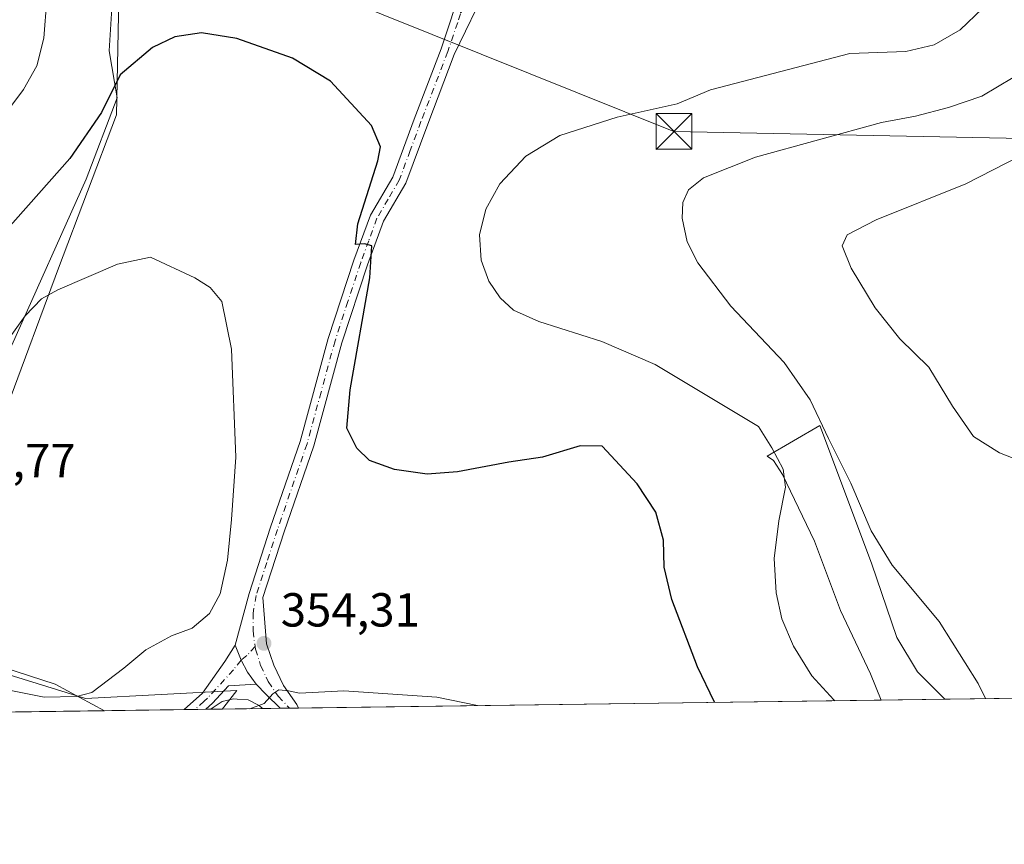
# Model space of a CAD drawing. Units: metres. Extents: x 594148 to 597604, y 4703622 to 4705983.
# Drawn here: x 596199 to 596405, y 4703622 to 4703795 of the extents above; entities that cross this region are included whole.
import ezdxf

# ---------------------------------------------------------------- set-up
doc = ezdxf.new("R2010")
doc.units = ezdxf.units.M
doc.header["$MEASUREMENT"] = 0
doc.linetypes.add('DGN Style 4', pattern=[2.6384748266838614, 1.318413404963828, -0.6592067024819142, 0.001648016756204785, -0.6592067024819142])
for name, color, linetype, lineweight in [('Arbolado forestal CxS', 92, 'Continuous', 0), ('Camino Cxs', 7, 'Continuous', 0), ('Camino eje', 30, 'DGN Style 4', 13), ('Comarca CxS', 21, 'Continuous', 0), ('Comunidad Autónoma CxS', 142, 'Continuous', 0), ('Cultivos herbáceos CxS', 92, 'Continuous', 0), ('Curva de nivel maestra', 30, 'Continuous', 30), ('Curva de nivel normal', 30, 'Continuous', 0), ('Espacio natural protegido', 121, 'Continuous', 13), ('Espacio natural protegido CxS', 121, 'Continuous', 0), ('Instalación sanitaria CxS', 9, 'Continuous', 0), ('Municipio CxS', 4, 'Continuous', 0), ('Núcleo urbano CxS', 7, 'Continuous', 0), ('Provincia CxS', 1, 'Continuous', 0), ('Punto de cota en terreno', 7, 'Continuous', 0), ('Rótulo de punto de cota en terreno', 7, 'Continuous', 0), ('Tendido', 6, 'Continuous', 0), ('Torre de tendido puntual', 7, 'Continuous', 0)]:
    doc.layers.add(name, color=color, linetype=linetype, lineweight=lineweight)
doc.styles.add('Style-Arial', font='txt')

# ---------------------------------------------------------------- blocks, each defined once
blk = doc.blocks.new('*U8')
at = {"layer": 'Cultivos herbáceos CxS', "color": 92, "linetype": 'Continuous', "lineweight": 0}
for points in [[(596544.5356999999, 4703784.150900001, 324.5708000000013), (596526.3843, 4703769.8441, 327.6514000000025), (596529.1344, 4703754.986500001, 329.9318000000058), (596512.8879000006, 4703717.1787, 337.4193999999989), (596506.5083, 4703700.014900001, 336.8637000000017), (596502.1815, 4703697.7589, 336.792300000001), (596491.2186000004, 4703683.4913, 334.9713999999949), (596460.1401000004, 4703653.7908, 333.039300000004), (596241.3304000003, 4703650.780900001, 354.234500000006), (596241.6435000002, 4703651.1809, 354.2544000000053), (596244.3734999998, 4703654.6687, 354.5060999999987), (596212.6306999996, 4703653.0231, 355.5690000000032), (596189.3689000001, 4703660.172300001, 357.8729000000022)], [(596197.1716999998, 4703727.1303, 354.8861999999936), (596212.7780999999, 4703761.9431, 351.5731999999989), (596219.2608000003, 4703778.9893, 350.0896000000066), (596217.5800999999, 4703788.833100001, 349.0083000000013), (596218.5407999996, 4703803.478499999, 349.0736999999936)]]:
    blk.add_polyline3d(points, dxfattribs=at)
blk = doc.blocks.new('*U15')
at = {"layer": 'Espacio natural protegido CxS', "color": 121, "linetype": 'Continuous', "lineweight": 0, "flags": 128}
for points in [[(596196.9431000006, 4703823.5122), (596204.8191000001, 4703822.239199999), (596207.1131000007, 4703820.524200001), (596212.7071000005, 4703817.228199999), (596218.1071000006, 4703814.884199999), (596222.4310999986, 4703813.367300001), (596219.7041000002, 4703803.3682), (596219.146099999, 4703775.460200001), (596206.9770999994, 4703743.248199999), (596196.1220000006, 4703714.0212)], [(596187.4360999987, 4703662.097200001), (596206.3061000002, 4703656.016200001), (596216.645999999, 4703650.441500002), (595812.534599999, 4703644.8826)]]:
    blk.add_lwpolyline(points, dxfattribs=at)
for points in [[(596393.0281000002, 4703652.867699998), (596379.547, 4703652.6823), (596377.2949999995, 4703658.192199999), (596371.0269999995, 4703671.440199999), (596365.5229999992, 4703686.0362), (596358.8230000003, 4703699.979199999), (596356.939000001, 4703702.911199999), (596355.6319999998, 4703703.858200001), (596366.6739999991, 4703710.239200001), (596377.4910999998, 4703681.402200001), (596382.8471000001, 4703665.807299999), (596387.1531, 4703658.6262), (596392.8271000002, 4703652.9482)], [(596249.789699999, 4703650.897399999), (596238.2584000003, 4703650.738800001), (596239.0211000004, 4703650.8382), (596241.3191000005, 4703652.350199998), (596243.6780999999, 4703652.927200001), (596244.4471, 4703652.875200001), (596246.7701000009, 4703652.717200001), (596249.0761000003, 4703651.563200001)]]:
    blk.add_lwpolyline(points, close=True, dxfattribs=at)
blk = doc.blocks.new('5PATER')
at = {"layer": 'Núcleo urbano CxS', "linetype": 'Continuous', "lineweight": 0}
h = blk.add_hatch(color=51, dxfattribs=at)
edge = h.paths.add_edge_path()
edge.add_ellipse((0, 0), major_axis=(-0.1095731443231308, -0.1110710700762829), ratio=0.9994222409660322, start_angle=0, end_angle=360)
blk = doc.blocks.new('5TTEND')
at = {"layer": 'Instalación sanitaria CxS', "color": 7, "linetype": 'Continuous', "lineweight": 0}
for p, q in [((-0.375, 0.3754), (0.375, -0.3746)), ((0.3720000000000001, 0.3784000000000001), (-0.3720000000000001, -0.3776))]:
    blk.add_line(p, q, dxfattribs=at)
at = {"layer": 'Instalación sanitaria CxS', "color": 7, "linetype": 'Continuous', "lineweight": 0, "flags": 128}
blk.add_lwpolyline([(-0.375, -0.3746), (0.375, -0.3746), (0.375, 0.3754), (-0.375, 0.3754), (-0.3720000000000001, -0.3776)], dxfattribs=at)

msp = doc.modelspace()

# ---------------------------------------------------------------- linework, layer by layer
at = {"layer": 'Arbolado forestal CxS', "color": 92, "linetype": 'Continuous', "lineweight": 0, "extrusion": (-0.1083545424357765, -0.001490533784779838, 0.9941111967192454), "elevation": -71263.86436404749, "flags": 128}
msp.add_lwpolyline([(-4695004.64108608, 657021.1756241394), (-4695004.641086079, 656909.2241354395)], dxfattribs=at)
at = {"layer": 'Arbolado forestal CxS', "color": 92, "linetype": 'Continuous', "lineweight": 0, "extrusion": (0.00973081200183273, 0.0001337097362413768, 0.9999526455885257), "elevation": 6784.500386859934, "flags": 128}
msp.add_lwpolyline([(596203.9298982379, 4703649.836992859), (596201.6591906903, 4703649.80579286)], dxfattribs=at)
at = {"layer": 'Arbolado forestal CxS', "color": 92, "linetype": 'Continuous', "lineweight": 0, "extrusion": (-0.01332961982865957, -0.0001835938881437789, 0.9999111398161877), "elevation": -8457.450144952256, "flags": 128}
msp.add_lwpolyline([(596189.6174203707, 4703649.259936129), (596187.3447183797, 4703649.228636127)], dxfattribs=at)
at = {"layer": 'Arbolado forestal CxS', "color": 92, "linetype": 'Continuous', "lineweight": 0, "extrusion": (-0.1339954381368139, -0.001845111881465572, 0.9909802309434171), "elevation": -88221.34085789465, "flags": 128}
msp.add_lwpolyline([(-4694995.469273767, 655033.6309512525), (-4694995.469273768, 655030.1423572298)], dxfattribs=at)
at = {"layer": 'Arbolado forestal CxS', "color": 92, "linetype": 'Continuous', "lineweight": 0}
for points in [[(596301.7253000002, 4703827.459100001, 344.2479000000022), (596297.7242999999, 4703816.3289, 345.6794999999984), (596295.6216000002, 4703810.093900001, 346.3144000000029), (596293.5185000002, 4703803.3301, 346.9358999999968), (596291.6374000004, 4703797.450099999, 347.4048000000039), (596291.4108999996, 4703796.808900001, 347.4614000000001), (596281.2043000003, 4703809.960100001, 348.4379999999946), (596275.6825000001, 4703817.883099999, 348.8417999999947), (596263.6778999995, 4703824.845899999, 349.417300000001), (596243.5105999997, 4703832.289100001, 350.2321999999986), (596229.3453000003, 4703839.011700001, 350.4149999999936), (596218.0610999997, 4703841.892899999, 350.3374999999942), (596212.5389, 4703833.489900001, 350.6581000000006), (596212.0586999999, 4703833.489900001, 350.648199999996), (596218.0608999999, 4703821.485300001, 350.7569999999978), (596220.3639000002, 4703814.115300001, 350.4575999999943), (596218.5407999996, 4703803.478499999, 349.0736999999936), (596217.5800999999, 4703788.833100001, 349.0083000000013), (596219.2608000003, 4703778.9893, 350.0896000000066), (596212.7780999999, 4703761.9431, 351.5731999999989), (596197.1716999998, 4703727.1303, 354.8861999999936)], [(596218.5407999996, 4703803.478499999, 349.0736999999936), (596217.5800999999, 4703788.833100001, 349.0083000000013), (596219.2608000003, 4703778.9893, 350.0896000000066), (596212.7780999999, 4703761.9431, 351.5731999999989), (596197.1716999998, 4703727.1303, 354.8861999999936)], [(596189.3689000001, 4703660.172300001, 357.8729000000022), (596212.6306999996, 4703653.0231, 355.5690000000032), (596244.3734999998, 4703654.6687, 354.5060999999987), (596241.6435000002, 4703651.1809, 354.2544000000053), (596241.3304000003, 4703650.780900001, 354.234500000006), (595826.6557, 4703645.0767, 331.8696999999956)], [(596189.3689000001, 4703660.172300001, 357.8729000000022), (596212.6306999996, 4703653.0231, 355.5690000000032), (596244.3734999998, 4703654.6687, 354.5060999999987), (596241.6435000002, 4703651.1809, 354.2544000000053), (596241.3305000003, 4703650.780999999, 354.234500000006)]]:
    msp.add_polyline3d(points, dxfattribs=at)
at = {"layer": 'Camino Cxs', "color": 7, "linetype": 'Continuous', "lineweight": 0, "extrusion": (-0.3728845332494479, -0.2888070994513972, 0.8817865865218251), "elevation": -1580468.13937788, "flags": 128}
msp.add_lwpolyline([(-3353590.788692504, 2955570.988285469), (-3353594.911708033, 2955570.36239579), (-3353597.878640457, 2955570.027824682)], dxfattribs=at)
at = {"layer": 'Camino Cxs', "color": 7, "linetype": 'Continuous', "lineweight": 0, "extrusion": (-0.02064312866176493, -0.0002801148241843817, 0.9997868686748886), "elevation": -13270.81862147398, "flags": 128}
msp.add_lwpolyline([(-4695127.914072807, 659888.9664319047), (-4695127.914072806, 659885.0962508677)], dxfattribs=at)
at = {"layer": 'Camino Cxs', "color": 7, "linetype": 'Continuous', "lineweight": 0, "extrusion": (-0.09685835186945572, -0.00133249256952377, 0.9952972843008691), "elevation": -63665.88207823856, "flags": 128}
msp.add_lwpolyline([(-4695003.949998909, 657810.3936432579), (-4695003.949998908, 657805.8286454818)], dxfattribs=at)
at = {"layer": 'Camino Cxs', "color": 7, "linetype": 'Continuous', "lineweight": 0}
for points in [[(596297.0301000001, 4703802.7301, 346.8911999999983), (596290.0000999998, 4703788.120100001, 347.8601999999955), (596284.4101, 4703773.4801, 348.4496999999974), (596279.8101000005, 4703761.090100001, 348.9171999999962), (596275.1401000004, 4703753.120100001, 349.5764000000054), (596271.7901, 4703743.940099999, 350.1872000000003), (596266.4200999998, 4703727.630100001, 351.059500000003), (596260.5401, 4703705.9901, 352.4453000000067), (596254.3201000001, 4703687.9801, 353.4376000000047), (596249.8601000002, 4703674.190099999, 354.0565999999963), (596250.5745000001, 4703664.4801, 354.477899999998), (596252.1621000003, 4703659.982100001, 354.7293999999966), (596254.1464999998, 4703655.7487, 355.0197000000044), (596256.9401000004, 4703651.7501, 355.3689000000013), (596257.3501000004, 4703651.0001, 355.4367999999959), (596253.4822000006, 4703650.948100001, 355.3568999999989), (596253.4801000003, 4703650.950099999, 355.3567000000039), (596250.5201000003, 4703653.870100001, 355.061600000001), (596248.4700999996, 4703656.0351, 354.9038), (596246.6366999998, 4703658.5503, 354.7639999999956), (596245.2569000004, 4703661.056100001, 354.6619999999967), (596244.0100999996, 4703664.1801, 354.5969000000041), (596246.9901000002, 4703675.050100001, 354.2274000000034), (596251.4700999996, 4703688.9301, 353.7171999999992), (596257.6700999998, 4703706.880100001, 352.6922999999952), (596263.5500999996, 4703728.4901, 351.4618000000046), (596268.9501, 4703744.920100001, 350.5513000000064), (596272.4200999998, 4703754.4101, 350.0286999999953), (596277.0800999999, 4703762.380100001, 349.4640999999974), (596281.6001000004, 4703774.530099999, 348.8203000000067), (596287.2200999996, 4703789.2501, 347.8968000000023), (596291.6946999999, 4703802.872300001, 347.1239999999962)], [(596244.0100999996, 4703664.1801, 354.5969000000041), (596246.9901000002, 4703675.050100001, 354.2274000000034), (596251.4700999996, 4703688.9301, 353.7171999999992), (596257.6700999998, 4703706.880100001, 352.6922999999952), (596263.5500999996, 4703728.4901, 351.4618000000046), (596268.9501, 4703744.920100001, 350.5513000000064), (596272.4200999998, 4703754.4101, 350.0286999999953), (596277.0800999999, 4703762.380100001, 349.4640999999974), (596281.6001000004, 4703774.530099999, 348.8203000000067), (596287.2200999996, 4703789.2501, 347.8968000000023), (596291.6946999999, 4703802.872300001, 347.1239999999962)], [(596297.0301000001, 4703802.7301, 346.8911999999983), (596290.0000999998, 4703788.120100001, 347.8601999999955), (596284.4101, 4703773.4801, 348.4496999999974), (596279.8101000005, 4703761.090100001, 348.9171999999962), (596275.1401000004, 4703753.120100001, 349.5764000000054), (596271.7901, 4703743.940099999, 350.1872000000003), (596266.4200999998, 4703727.630100001, 351.059500000003), (596260.5401, 4703705.9901, 352.4453000000067), (596254.3201000001, 4703687.9801, 353.4376000000047), (596249.8601000002, 4703674.190099999, 354.0565999999963), (596250.5745000001, 4703664.4801, 354.477899999998), (596252.1621000003, 4703659.982100001, 354.7293999999966), (596254.1464999998, 4703655.7487, 355.0197000000044), (596256.9401000004, 4703651.7501, 355.3689000000013), (596257.3501000004, 4703651.0009, 355.4367000000057)], [(596233.3305000003, 4703650.6709, 353.5378000000055), (596237.1700999998, 4703654.1501, 354.0241999999998), (596241.8432999998, 4703660.775900001, 354.5770000000048), (596244.0100999996, 4703664.1801, 354.5969000000041)], [(596244.0100999996, 4703664.1801, 354.5969000000041), (596245.2569000004, 4703661.056100001, 354.6619999999967), (596246.6366999998, 4703658.5503, 354.7639999999956), (596248.4700999996, 4703656.0351, 354.9038)], [(596244.0100999996, 4703664.1801, 354.5969000000041), (596245.2569000004, 4703661.056100001, 354.6619999999967), (596246.6366999998, 4703658.5503, 354.7639999999956), (596248.4700999996, 4703656.0351, 354.9038)], [(596248.4700999996, 4703656.0351, 354.9038), (596242.6300999997, 4703655.655099999, 354.524900000004), (596239.2801000001, 4703652.020099999, 354.1208000000042), (596237.8735999997, 4703650.7334, 353.9799999999959)]]:
    msp.add_polyline3d(points, dxfattribs=at)
msp.add_polyline3d([(596248.4700999996, 4703656.0351, 354.9038), (596242.6300999997, 4703655.655099999, 354.524900000004), (596239.2801000001, 4703652.020099999, 354.1208000000042), (596237.8737000005, 4703650.7334, 353.9799999999959), (596233.3305000003, 4703650.670800001, 353.5378000000055), (596237.1700999998, 4703654.1501, 354.0241999999998), (596241.8432999998, 4703660.775900001, 354.5770000000048), (596244.0100999996, 4703664.1801, 354.5969000000041), (596245.2569000004, 4703661.056100001, 354.6619999999967), (596246.6366999998, 4703658.5503, 354.7639999999956)], close=True, dxfattribs=at)
at = {"layer": 'Camino eje', "color": 30, "linetype": 'DGN Style 4', "lineweight": 13}
for points in [[(596292.9127000002, 4703801.844900001, 347.0568000000058), (596290.7115000002, 4703794.793500001, 347.5673999999999), (596288.6101000002, 4703788.6851, 347.8606), (596283.0050999997, 4703774.005100001, 348.6481000000058), (596280.7451, 4703767.9301, 349.0314000000071), (596278.4451000001, 4703761.735099999, 349.2118000000046), (596276.1101000002, 4703757.7501, 349.6239999999962), (596273.7801000001, 4703753.765100001, 349.804099999994), (596272.0450999998, 4703749.020099999, 350.127999999997), (596270.3701, 4703744.4301, 350.3638999999966), (596267.6851000005, 4703736.2751, 350.7404999999999), (596264.9851000002, 4703728.0601, 351.2599000000046), (596262.0450999998, 4703717.255100001, 351.9646000000066), (596259.1051000003, 4703706.4351, 352.5684999999939), (596252.8951000003, 4703688.4551, 353.5354999999981), (596250.6651, 4703681.5601, 353.8638000000064), (596248.4250999996, 4703674.620100001, 354.1199999999953), (596247.8211000003, 4703670.934900001, 354.2737000000052), (596247.7799000005, 4703667.2009, 354.4428999999946), (596248.2143000001, 4703663.9211, 354.5994000000064)], [(596248.2143000001, 4703663.9211, 354.5994000000064), (596246.4858999997, 4703662.0463, 354.6848999999929), (596245.2569000004, 4703661.056100001, 354.6619999999967), (596243.6851000005, 4703659.0075, 354.6049999999959), (596238.2251000004, 4703653.085100001, 354.001099999994), (596237.5201000003, 4703652.440099999, 353.864499999996), (596235.6010999996, 4703650.702099999, 353.7462999999989)], [(596248.2143000001, 4703663.9211, 354.5994000000064), (596248.3309000004, 4703663.367500001, 354.6248999999953), (596249.3766999999, 4703659.926899999, 354.7565000000032), (596250.9781, 4703656.553300001, 354.9440000000032), (596253.0701000001, 4703653.460100001, 355.1768000000012), (596255.4433000004, 4703650.975000001, 355.3975000000065)]]:
    msp.add_polyline3d(points, dxfattribs=at)
at = {"layer": 'Comarca CxS', "color": 21, "linetype": 'Continuous', "lineweight": 0, "flags": 128}
msp.add_lwpolyline([(595812.534599999, 4703644.8826), (594179.5800007066, 4703622.419982941), (594148.3400007054, 4705935.629982918), (597571.9600007322, 4705982.749982918), (597604.3300007322, 4703669.529982939), (596823.6235000001, 4703658.7909), (596432.4208483864, 4703653.409528106), (596393.0281000002, 4703652.867699998), (596379.547, 4703652.6823), (596249.789699999, 4703650.897399999), (596238.2584000003, 4703650.738800001), (596216.645999999, 4703650.441500002)], close=True, dxfattribs=at)
at = {"layer": 'Comunidad Autónoma CxS', "color": 142, "linetype": 'Continuous', "lineweight": 0, "flags": 128}
msp.add_lwpolyline([(595812.534599999, 4703644.8826), (594179.5800007066, 4703622.419982941), (594148.3400007054, 4705935.629982918), (597571.9600007322, 4705982.749982918), (597604.3300007322, 4703669.529982939), (596823.6235000001, 4703658.7909), (596432.4208483864, 4703653.409528106), (596393.0281000002, 4703652.867699998), (596379.547, 4703652.6823), (596249.789699999, 4703650.897399999), (596238.2584000003, 4703650.738800001), (596216.645999999, 4703650.441500002)], close=True, dxfattribs=at)
at = {"layer": 'Cultivos herbáceos CxS', "color": 92, "linetype": 'Continuous', "lineweight": 0, "extrusion": (0.1086791239094155, 0.001495027443853487, 0.994075758138797), "elevation": 72186.01892355247, "flags": 128}
msp.add_lwpolyline([(4695004.466532385, -657133.1724237112), (4695004.466532385, -656945.9131437194)], dxfattribs=at)
at = {"layer": 'Cultivos herbáceos CxS', "color": 92, "linetype": 'Continuous', "lineweight": 0, "extrusion": (-0.07826649044114971, -0.001076987936578139, 0.9969318916410539), "elevation": -51378.34386521382, "flags": 128}
msp.add_lwpolyline([(-4695001.704734023, 658915.6552335498), (-4695001.704734024, 658903.4659852898)], dxfattribs=at)
at = {"layer": 'Cultivos herbáceos CxS', "color": 92, "linetype": 'Continuous', "lineweight": 0, "extrusion": (-0.03147373892974983, -0.0004314766737469702, 0.9995044860257818), "elevation": -20440.82946660684, "flags": 128}
msp.add_lwpolyline([(-4695035.67835521, 660359.9979475265), (-4695035.678355209, 660358.034590277)], dxfattribs=at)
at = {"layer": 'Cultivos herbáceos CxS', "color": 92, "linetype": 'Continuous', "lineweight": 0, "extrusion": (-0.0312878061345841, -0.0004282629347510734, 0.9995103249982681), "elevation": -20314.84764454222, "flags": 128}
msp.add_lwpolyline([(-4695049.711953518, 660266.0101305082), (-4695049.711953518, 660264.1022176329)], dxfattribs=at)
at = {"layer": 'Cultivos herbáceos CxS', "color": 92, "linetype": 'Continuous', "lineweight": 0}
for points in [[(596301.7253000002, 4703827.459100001, 344.2479000000022), (596297.7242999999, 4703816.3289, 345.6794999999984), (596295.6216000002, 4703810.093900001, 346.3144000000029), (596293.5185000002, 4703803.3301, 346.9358999999968), (596291.6374000004, 4703797.450099999, 347.4048000000039), (596291.4108999996, 4703796.808900001, 347.4614000000001), (596281.2043000003, 4703809.960100001, 348.4379999999946), (596275.6825000001, 4703817.883099999, 348.8417999999947), (596263.6778999995, 4703824.845899999, 349.417300000001), (596243.5105999997, 4703832.289100001, 350.2321999999986), (596229.3453000003, 4703839.011700001, 350.4149999999936), (596218.0610999997, 4703841.892899999, 350.3374999999942), (596212.5389, 4703833.489900001, 350.6581000000006), (596212.0586999999, 4703833.489900001, 350.648199999996), (596218.0608999999, 4703821.485300001, 350.7569999999978), (596220.3639000002, 4703814.115300001, 350.4575999999943), (596218.5407999996, 4703803.478499999, 349.0736999999936), (596217.5800999999, 4703788.833100001, 349.0083000000013), (596219.2608000003, 4703778.9893, 350.0896000000066), (596212.7780999999, 4703761.9431, 351.5731999999989), (596197.1716999998, 4703727.1303, 354.8861999999936)], [(596189.3689000001, 4703660.172300001, 357.8729000000022), (596212.6306999996, 4703653.0231, 355.5690000000032), (596244.3734999998, 4703654.6687, 354.5060999999987), (596241.6435000002, 4703651.1809, 354.2544000000053), (596241.3305000003, 4703650.780999999, 354.234500000006)]]:
    msp.add_polyline3d(points, dxfattribs=at)
at = {"layer": 'Curva de nivel maestra', "color": 30, "linetype": 'Continuous', "lineweight": 30, "elevation": 350, "flags": 128}
msp.add_lwpolyline([(596344.5713999998, 4703652.201300001), (596341, 4703659.6501), (596335.5999999996, 4703673.770099999), (596334.0099999999, 4703680.5601), (596333.8799999999, 4703686.2401), (596332.29, 4703692.0701), (596328.3799999999, 4703698.020099999), (596320.9800000006, 4703705.960100001), (596316.4199999999, 4703705.9801), (596308.5199999996, 4703703.630100001), (596301.4299999997, 4703702.5801), (596290.6399999997, 4703700.5801), (596284.3099999996, 4703700.0601), (596277.4199999999, 4703701.0101), (596272.1799999997, 4703702.9101), (596269.5499999998, 4703705.5101), (596267.4500000002, 4703709.700099999), (596268.1200000001, 4703717.7401), (596272.25, 4703741.210100001), (596272.6799999997, 4703747.960100001), (596271.1600000003, 4703748.360099999), (596269.2999999998, 4703748.2301), (596269.7400000002, 4703752.5801), (596273.9400000004, 4703765.780099999), (596274.5, 4703768.7401), (596272.6600000003, 4703773.210100001), (596264, 4703782.460100001), (596256.0800000001, 4703787.3201), (596244.3799999999, 4703791.440099999), (596236.9699999997, 4703792.640100001), (596231.4000000004, 4703791.8101), (596226.6799999997, 4703789.5601), (596219.9100000003, 4703783.8201), (596215.9900000002, 4703775.920100001), (596209.3499999996, 4703766.300100001), (596191.4199999999, 4703746.0801)], dxfattribs=at)
at = {"layer": 'Curva de nivel normal', "color": 30, "linetype": 'Continuous', "lineweight": 0, "flags": 128}
for points, elevation in [([(596198.4800000006, 4703815.050100001), (596203.3200000003, 4703806.210100001), (596204.54, 4703799.720100001), (596203.9000000004, 4703791.5101), (596202.4500000002, 4703785.700099999), (596199.6200000001, 4703780.770099999), (596182.9600000001, 4703758.460100001)], 345), ([(596369.8132999997, 4703652.5483), (596369.6200000001, 4703652.700099999), (596365, 4703657.780099999), (596361.1500000004, 4703663.9901), (596358.7300000006, 4703669.710100001), (596357.5099999999, 4703675.170100001), (596357.1200000001, 4703682.360099999), (596358.04, 4703690.280099999), (596359.4500000002, 4703697.350099999), (596358.9600000001, 4703701.120100001), (596356.6100000005, 4703705.590100001), (596353.7699999996, 4703710.0801), (596332.1500000004, 4703723.090100001), (596320.9100000003, 4703727.870100001), (596307.7000000002, 4703732.100099999), (596302.3899999997, 4703734.440099999), (596299.6200000001, 4703737.020099999), (596297.2400000002, 4703740.540100001), (596295.6399999997, 4703744.940099999), (596295.2599999999, 4703750.2601), (596296.5999999996, 4703755.6501), (596299.5499999998, 4703760.9801), (596304.9699999997, 4703766.7501), (596312.1200000001, 4703771.0701), (596324.1600000003, 4703774.920100001), (596336.7599999999, 4703777.770099999), (596343.7100000001, 4703780.6601), (596372.9800000006, 4703788.290100001), (596384.6900000004, 4703788.690099999), (596390.6399999997, 4703790.140100001), (596396.0700000003, 4703793.2401), (596405.4900000002, 4703802.2601)], 345), ([(596401.4467000002, 4703652.9834), (596399.8600000005, 4703656.130100001), (596391.7199999997, 4703669.140100001), (596381.8399999999, 4703680.960100001), (596377.4299999997, 4703688.200099999), (596373.2000000002, 4703698.1801), (596368.5199999996, 4703707.5101), (596364.6600000003, 4703715.640100001), (596359.1600000003, 4703723.470100001), (596348, 4703735.300100001), (596341.0599999996, 4703744.380100001), (596338.8200000003, 4703748.8101), (596337.7599999999, 4703753.7301), (596337.9100000003, 4703757.050100001), (596339.0999999996, 4703759.710100001), (596342.2800000003, 4703762.2501), (596353.1900000004, 4703766.550100001), (596379.6299999999, 4703773.850099999), (596386.7199999997, 4703775.1801), (596393.6900000004, 4703776.960100001), (596400.6299999999, 4703779.340100001), (596407.2400000002, 4703783.2401)], 340), ([(596411.6299999999, 4703768.3301), (596397.29, 4703760.940099999), (596378.4800000006, 4703753.4101), (596372.3700000001, 4703750.270099999), (596371.3499999996, 4703747.940099999), (596373.2300000006, 4703743.270099999), (596378.2699999996, 4703734.940099999), (596383.4800000006, 4703728.440099999), (596389.54, 4703722.5001), (596394.4600000001, 4703714.290100001), (596398.8799999999, 4703707.9901), (596404.3300000001, 4703704.540100001), (596413.9800000006, 4703700.7301)], 335), ([(596226.2800000003, 4703745.5601), (596219.3700000001, 4703744.100099999), (596206.8600000005, 4703738.7501), (596203.4299999997, 4703736.8201), (596199.9900000002, 4703733.280099999), (596193.0899999999, 4703723.6601)], 355), ([(596196.6600000003, 4703654.780099999), (596203.9900000002, 4703653.290100001), (596210.7300000006, 4703653.4001), (596213.9900000002, 4703654.2301), (596220.6600000003, 4703659.370100001), (596225.3200000003, 4703663.200099999), (596230.6500000004, 4703666.120100001), (596234.9800000006, 4703667.7601), (596238.6500000004, 4703670.8301), (596240.9100000003, 4703674.9801), (596242.4000000004, 4703682.0101), (596243.2400000002, 4703690.550100001), (596244.1399999997, 4703703.610099999), (596243.2400000002, 4703726.280099999), (596241.2599999999, 4703736.270099999), (596238.7999999998, 4703739.2301), (596235.5999999996, 4703741.2401), (596226.2800000003, 4703745.5601)], 355), ([(596294.8501000004, 4703651.517200001), (596286.2999999998, 4703653.2601), (596266.8200000003, 4703654.620100001), (596257.5, 4703654.140100001), (596255.2199999997, 4703654.640100001), (596253.2199999997, 4703654.840100001), (596251.9500000002, 4703653.9901), (596250.1399999997, 4703651.960100001), (596247.1365999999, 4703650.860900001)], 355)]:
    msp.add_lwpolyline(points, dxfattribs=dict(at, elevation=elevation))
at = {"layer": 'Espacio natural protegido', "color": 121, "linetype": 'Continuous', "lineweight": 13, "flags": 128}
for points in [[(596196.9431000013, 4703823.512200001), (596204.8191000007, 4703822.239199998), (596207.1131000012, 4703820.524200002), (596212.707100001, 4703817.2282), (596218.1071000012, 4703814.8842), (596222.4311000014, 4703813.367300002), (596219.7041000008, 4703803.368199999), (596219.1460999995, 4703775.460199999), (596206.9771, 4703743.2482), (596196.1220000011, 4703714.021200002)], [(596379.5470504529, 4703652.682176595), (596377.295, 4703658.192199999), (596371.0270000001, 4703671.4402), (596365.523000002, 4703686.036200001), (596358.823000001, 4703699.9792), (596356.9390000015, 4703702.9112), (596355.6320000003, 4703703.858200002), (596366.6739999996, 4703710.239200002), (596377.4911000005, 4703681.402200002), (596382.847100001, 4703665.807299998), (596387.1531000006, 4703658.626200001), (596392.8271000008, 4703652.948199999), (596393.028296795, 4703652.867621229)], [(596187.4361000013, 4703662.097200001), (596206.3061000007, 4703656.016200002), (596216.6461800415, 4703650.441402941)], [(596238.2575153703, 4703650.738684791), (596239.021100001, 4703650.838200001), (596241.3191000011, 4703652.350199999), (596243.6781000005, 4703652.9272), (596244.4471000006, 4703652.875200001), (596246.7701000016, 4703652.717200002), (596249.0761000009, 4703651.563199999), (596249.7898404138, 4703650.897269034)]]:
    msp.add_lwpolyline(points, dxfattribs=at)
at = {"layer": 'Municipio CxS', "color": 4, "linetype": 'Continuous', "lineweight": 0, "flags": 128}
msp.add_lwpolyline([(595812.534599999, 4703644.8826), (594179.5800007066, 4703622.419982941), (594148.3400007054, 4705935.629982918), (597571.9600007322, 4705982.749982918), (597604.3300007322, 4703669.529982939), (596823.6235000001, 4703658.7909), (596432.4208483864, 4703653.409528106), (596393.0281000002, 4703652.867699998), (596379.547, 4703652.6823), (596249.789699999, 4703650.897399999), (596238.2584000003, 4703650.738800001), (596216.645999999, 4703650.441500002)], close=True, dxfattribs=at)
at = {"layer": 'Provincia CxS', "color": 1, "linetype": 'Continuous', "lineweight": 0, "flags": 128}
msp.add_lwpolyline([(595812.534599999, 4703644.8826), (594179.5800007066, 4703622.419982941), (594148.3400007054, 4705935.629982918), (597571.9600007322, 4705982.749982918), (597604.3300007322, 4703669.529982939), (596823.6235000001, 4703658.7909), (596432.4208483864, 4703653.409528106), (596393.0281000002, 4703652.867699998), (596379.547, 4703652.6823), (596249.789699999, 4703650.897399999), (596238.2584000003, 4703650.738800001), (596216.645999999, 4703650.441500002)], close=True, dxfattribs=at)
at = {"layer": 'Tendido', "color": 6, "linetype": 'Continuous', "lineweight": 0}
msp.add_polyline3d([(595952.9544000002, 4704085.0635, 358.6625000000058), (595931.7000000002, 4704052.689999999, 359.343200000003), (595935.0493999999, 4703990.412500001, 348.1064000000042), (595939.0562000005, 4703874.090299999, 330.3772999999928), (595969.4304000001, 4703805.0974, 330.6955000000016), (596062.6875999998, 4703813.879000001, 343.4879999999976), (596204.1741000004, 4703824.9561, 351.3024000000005), (596336.0754000006, 4703771.946000001, 344.3610999999946), (596458.0653999997, 4703769.4539, 330.2785000000004), (596624.7258000001, 4703851.0855, 316.3510999999999)], dxfattribs=at)

# ---------------------------------------------------------------- block references
at = {"layer": 'Cultivos herbáceos CxS', "color": 92, "linetype": 'Continuous', "lineweight": 0}
msp.add_blockref('*U8', (0, 0), dxfattribs=at)
at = {"layer": 'Espacio natural protegido CxS', "color": 121, "linetype": 'Continuous', "lineweight": 0}
msp.add_blockref('*U15', (0, 0), dxfattribs=at)
at = {"layer": 'Punto de cota en terreno', "color": 7, "linetype": 'Continuous', "lineweight": 0, "xscale": 10, "yscale": 10, "zscale": 10}
msp.add_blockref('5PATER', (596250.0800000001, 4703664.57, 354.3099999999977), dxfattribs=at)
at = {"layer": 'Torre de tendido puntual', "color": 7, "linetype": 'Continuous', "lineweight": 0, "xscale": 10, "yscale": 10, "zscale": 10}
msp.add_blockref('5TTEND', (596336.0754000006, 4703771.946000001, 344.3610999999946), dxfattribs=at)

# ---------------------------------------------------------------- texts
at = {"layer": 'Rótulo de punto de cota en terreno', "color": 7, "linetype": 'Continuous', "lineweight": 0, "style": 'Style-Arial'}
for s, p in [('359,77', (596181.4096999997, 4703699.409700001)), ('354,31', (596253.6078000005, 4703668.097800001))]:
    msp.add_text(s, height=7.000000000000002, dxfattribs=at).set_placement(p)

doc.saveas('drawing.dxf')
